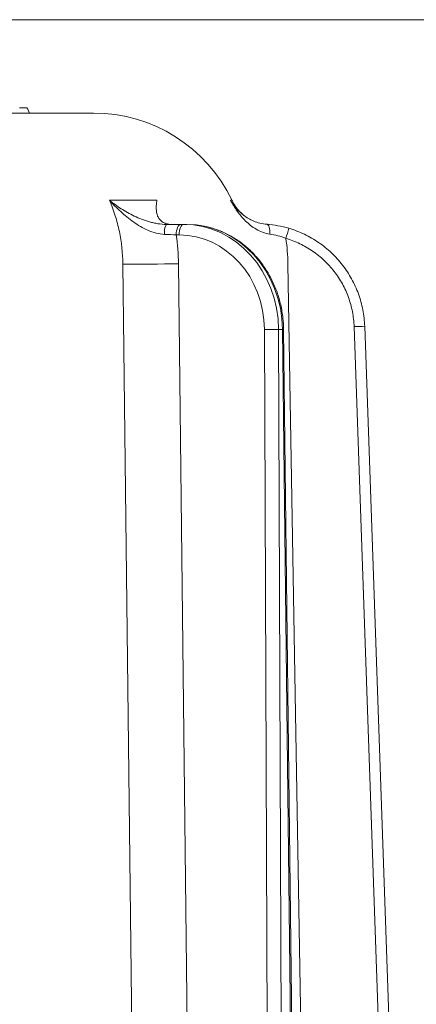
# Model space of a CAD drawing. Extents: x -3902 to -1359, y -1256 to 1991.
# Drawn here: x -3201 to -3126, y 1653 to 1838 of the extents above; entities that cross this region are included whole.
import ezdxf

# ---------------------------------------------------------------- set-up
doc = ezdxf.new("R2010")
doc.units = 0
doc.header["$LTSCALE"] = 5
doc.layers.add('Bemaßungen(Brunner)', color=7, linetype='Continuous', lineweight=25)
doc.styles.add('Brunner 2014', font='arial.ttf', dxfattribs={"height": 35})
doc.dimstyles.new('Brunner 2014', dxfattribs={"dimscale": 5, "dimtxt": 35, "dimasz": 5, "dimexe": 3.175, "dimexo": 0, "dimgap": 0.762, "dimtad": 1, "dimdec": 0, "dimrnd": 1e-08, "dimtxsty": 'Brunner 2014', "dimcen": 0.09, "dimdle": 10, "dimclrd": 7, "dimclre": 7, "dimclrt": 7, "dimadec": 1, "dimazin": 2, "dimtfac": 0.666667, "dimtdec": 0, "dimtmove": 0, "dimatfit": 3, "dimldrblk": 'Filled-1', "dimfxl": 1, "dimtolj": 1, "dimlwd": 5, "dimlwe": 5, "dimarcsym": 0})

# ---------------------------------------------------------------- blocks, each defined once
blk = doc.blocks.new('*D213')
at = {"layer": 'Bemaßungen(Brunner)', "color": 7, "linetype": 'Continuous', "lineweight": 5, "transparency": 16777216}
for p, q in [((-3250.78, 1838.19), (-3014.63, 1838.19)), ((-3030.5, 1813.19), (-3030.5, 1562.75)), ((-3118.14, 1537.75), (-3014.63, 1537.75))]:
    blk.add_line(p, q, dxfattribs=at)
at = {"layer": 'Bemaßungen(Brunner)', "color": 7, "lineweight": 5, "transparency": 16777216}
for points in [[(-3034.67, 1813.19), (-3026.34, 1813.19), (-3030.5, 1838.19)], [(-3034.67, 1562.75), (-3026.34, 1562.75), (-3030.5, 1537.75)]]:
    blk.add_solid(points, dxfattribs=at)
at = {"layer": 'Defpoints', "color": 0, "lineweight": 5, "transparency": 16777216}
for p in [(-3250.78, 1838.19), (-3118.14, 1537.75), (-3030.5, 1537.75)]:
    blk.add_point(p, dxfattribs=at)
at = {"layer": 'Bemaßungen(Brunner)', "color": 7, "lineweight": 9, "transparency": 16777216, "insert": (-3052.2, 1687.97), "char_height": 35, "attachment_point": 5, "rotation": 90, "style": 'Brunner 2014'}
blk.add_mtext('\\A1;300', dxfattribs=at)
blk = doc.blocks.new('Filled-1')
at = {"color": 0}
for p, q in [((0, 0), (-1, 0.1667)), ((-1, 0.1667), (-1, -0.1667)), ((-1, 0), (0, 0)), ((-1, -0.1667), (0, 0))]:
    blk.add_line(p, q, dxfattribs=at)
at = {"color": 0, "flags": 128}
blk.add_lwpolyline([(-1, -0.1667), (0, 0), (-1, 0.1667), (-1, -0.1667)], dxfattribs=at)
at = {"color": 0}
blk.add_solid([(-1, -0.1667), (0, 0), (-1, 0.1667), (-1, -0.1667)], dxfattribs=at)

msp = doc.modelspace()

# ---------------------------------------------------------------- linework, layer by layer
at = {"color": 7, "lineweight": 9}
for p, q in [((-3200.45, 1821.59), (-3200.27, 1821.59)), ((-3200.27, 1821.59), (-3199.89, 1821.59)), ((-3186.57, 1820.59), (-3483.31, 1820.59)), ((-3174.59, 1804.13), (-3183.54, 1804.13)), ((-3169.55, 1799.59), (-3170.08, 1799.59)), ((-3168.94, 1799.59), (-3169.55, 1799.59)), ((-3170.96, 1797.61), (-3170.43, 1797.61)), ((-3168.05, 1574.52), (-3170.54, 1792.17)), ((-3146.18, 1574.52), (-3149.87, 1792.17)), ((-3154.32, 1779.77), (-3153.49, 1574.13)), ((-3151.65, 1779.77), (-3150.9, 1779.77)), ((-3150.82, 1574.13), (-3151.65, 1779.77)), ((-3150.9, 1779.77), (-3148.5, 1574.13)), ((-3150.69, 1779.77), (-3148.29, 1574.13)), ((-3137.38, 1780.32), (-3130.18, 1574.16)), ((-3128.18, 1574.22), (-3135.38, 1780.37))]:
    msp.add_line(p, q, dxfattribs=at)
at = {"color": 7, "lineweight": 9, "flags": 128}
for points in [[(-3199.13, 1821.59), (-3198.99, 1821.29), (-3198.86, 1820.99), (-3198.67, 1820.59)], [(-3170.08, 1799.59), (-3170.25, 1799.56), (-3170.42, 1799.44), (-3170.57, 1799.26), (-3170.7, 1799.01), (-3170.81, 1798.71), (-3170.89, 1798.37), (-3170.94, 1798), (-3170.96, 1797.61)], [(-3169.55, 1799.59), (-3169.72, 1799.56), (-3169.89, 1799.44), (-3170.04, 1799.26), (-3170.17, 1799.01), (-3170.28, 1798.71), (-3170.36, 1798.37), (-3170.41, 1798), (-3170.43, 1797.61)], [(-3153.28, 1797.76), (-3153.28, 1798.12), (-3153.3, 1798.47), (-3153.34, 1798.78), (-3153.4, 1799.06), (-3153.49, 1799.29), (-3153.59, 1799.46), (-3153.7, 1799.57), (-3153.82, 1799.61)], [(-3181.02, 1792.1), (-3180.84, 1776.1), (-3180.1, 1712.11), (-3178.48, 1572.49)]]:
    msp.add_lwpolyline(points, dxfattribs=at)
at = {"color": 7, "lineweight": 9}
for centre, radius, start, end in [((-3186.57, 1791.59), 29, 25.611, 90), ((-3170.23, 1798.15), 2.96, 150.6859, 188.4778), ((-2959.6, 1741.06), 198.69, 163.0901, 163.662), ((-3178.29, 2168.79), 376.7, 269.5836, 271.1791), ((-3152.98, 1662), 117.78, 89.3495, 90.6505), ((-3150.88, 1782.71), 2.94, 269.6957, 273.6364), ((-3134.88, 1723.08), 57.29, 90.5001, 92.4999)]:
    msp.add_arc(centre, radius, start, end, dxfattribs=at)
at = {"color": 7, "lineweight": 9, "extrusion": (0, 0, -1)}
for centre, major_axis, ratio, start_param, end_param in [((-3169.62, 1779.59), (0.36, 20), 0.898739, 6.267088, 7.829158), ((-3168.87, 1779.59), (-0.36, 20), 0.898739, 0.016097, 1.578167), ((-3170.5, 1779.61), (0.36, 18), 0.898726, 6.265302, 7.827371)]:
    msp.add_ellipse(centre, major_axis=major_axis, ratio=ratio, start_param=start_param, end_param=end_param, dxfattribs=at)
at = {"color": 7, "lineweight": 9}
for points, knots in [([(-3200.51, 1821.59), (-3200.5, 1821.59), (-3200.49, 1821.59), (-3200.49, 1821.59), (-3200.49, 1821.59), (-3200.48, 1821.59), (-3200.48, 1821.59), (-3200.48, 1821.59), (-3200.48, 1821.59), (-3200.48, 1821.59), (-3200.48, 1821.59), (-3200.47, 1821.59), (-3200.47, 1821.59), (-3200.47, 1821.59), (-3200.46, 1821.59), (-3200.45, 1821.59), (-3200.45, 1821.59), (-3200.45, 1821.59), (-3200.45, 1821.59), (-3200.45, 1821.59), (-3200.45, 1821.59)], [0.011697, 0.011697, 0.011697, 0.011697, 0.25, 0.25, 0.375, 0.375, 0.5, 0.5, 0.625, 0.625, 0.6875, 0.6875, 0.75, 0.75, 0.875, 0.875, 1, 1, 1, 1.020171, 1.020171, 1.020171, 1.020171]), ([(-3199.89, 1821.59), (-3199.89, 1821.59), (-3199.89, 1821.59), (-3199.89, 1821.59), (-3199.8, 1821.59), (-3199.72, 1821.59), (-3199.58, 1821.59), (-3199.52, 1821.59), (-3199.39, 1821.59), (-3199.33, 1821.59), (-3199.23, 1821.59), (-3199.18, 1821.59), (-3199.13, 1821.59)], [-0.002287, -0.002287, -0.002287, -0.002287, 0, 0, 0, 0.25, 0.25, 0.5, 0.5, 0.75, 0.75, 0.999057, 0.999057, 0.999057, 0.999057]), ([(-3183.54, 1804.13), (-3183.14, 1803.19), (-3182.78, 1802.22), (-3182.16, 1800.25), (-3181.9, 1799.26), (-3181.27, 1796.24), (-3181.05, 1794.19), (-3181.02, 1792.1)], [0, 0, 0, 0, 0.25, 0.25, 0.5, 0.5, 1, 1, 1, 1]), ([(-3173.16, 1797.71), (-3173.7, 1797.73), (-3174.23, 1797.82), (-3175.28, 1798.09), (-3175.8, 1798.28), (-3176.79, 1798.7), (-3177.26, 1798.94), (-3178.17, 1799.47), (-3178.62, 1799.75), (-3179.9, 1800.65), (-3180.69, 1801.31), (-3181.81, 1802.34), (-3182.17, 1802.69), (-3182.7, 1803.22), (-3182.87, 1803.4), (-3183.21, 1803.77), (-3183.38, 1803.95), (-3183.54, 1804.13)], [0, 0, 0, 0, 0.125, 0.125, 0.25, 0.25, 0.375, 0.375, 0.5, 0.5, 0.75, 0.75, 0.875, 0.875, 0.9375, 0.9375, 1, 1, 1, 1]), ([(-3172.81, 1799.59), (-3173.36, 1799.59), (-3173.9, 1799.64), (-3174.7, 1799.77), (-3174.97, 1799.82), (-3175.5, 1799.94), (-3175.76, 1800.01), (-3176.52, 1800.22), (-3177.01, 1800.39), (-3177.96, 1800.75), (-3178.42, 1800.95), (-3179.76, 1801.59), (-3180.59, 1802.06), (-3181.76, 1802.8), (-3182.13, 1803.06), (-3182.67, 1803.45), (-3182.85, 1803.59), (-3183.11, 1803.79), (-3183.2, 1803.86), (-3183.37, 1804), (-3183.46, 1804.07), (-3183.54, 1804.13)], [0, 0, 0, 0, 0.125, 0.125, 0.1875, 0.1875, 0.25, 0.25, 0.375, 0.375, 0.5, 0.5, 0.75, 0.75, 0.875, 0.875, 0.9375, 0.9375, 0.96875, 0.96875, 1, 1, 1, 1]), ([(-3171.85, 1799.59), (-3172.23, 1799.59), (-3172.56, 1799.64), (-3173, 1799.77), (-3173.13, 1799.82), (-3173.38, 1799.94), (-3173.5, 1800.01), (-3173.81, 1800.22), (-3173.98, 1800.39), (-3174.26, 1800.75), (-3174.38, 1800.95), (-3174.64, 1801.59), (-3174.72, 1802.06), (-3174.74, 1802.8), (-3174.73, 1803.06), (-3174.7, 1803.45), (-3174.68, 1803.59), (-3174.65, 1803.79), (-3174.64, 1803.86), (-3174.62, 1804), (-3174.61, 1804.07), (-3174.59, 1804.13)], [0, 0, 0, 0, 0.125, 0.125, 0.1875, 0.1875, 0.25, 0.25, 0.375, 0.375, 0.5, 0.5, 0.75, 0.75, 0.875, 0.875, 0.9375, 0.9375, 0.96875, 0.96875, 1, 1, 1, 1]), ([(-3153.28, 1797.76), (-3153.77, 1797.83), (-3154.22, 1797.95), (-3155.08, 1798.27), (-3155.48, 1798.46), (-3156.25, 1798.9), (-3156.6, 1799.15), (-3157.26, 1799.67), (-3157.57, 1799.94), (-3158.16, 1800.52), (-3158.44, 1800.82), (-3158.96, 1801.45), (-3159.21, 1801.76), (-3159.68, 1802.42), (-3159.9, 1802.75), (-3160.21, 1803.26), (-3160.31, 1803.43), (-3160.51, 1803.78), (-3160.61, 1803.95), (-3160.7, 1804.13)], [0, 0, 0, 0, 0.125, 0.125, 0.25, 0.25, 0.375, 0.375, 0.5, 0.5, 0.625, 0.625, 0.75, 0.75, 0.875, 0.875, 0.9375, 0.9375, 1, 1, 1, 1]), ([(-3153.82, 1799.61), (-3154.3, 1799.65), (-3154.74, 1799.72), (-3155.57, 1799.93), (-3155.96, 1800.06), (-3156.69, 1800.36), (-3157.02, 1800.53), (-3157.65, 1800.89), (-3157.94, 1801.08), (-3158.48, 1801.49), (-3158.74, 1801.71), (-3159.21, 1802.15), (-3159.43, 1802.38), (-3159.84, 1802.86), (-3160.03, 1803.1), (-3160.3, 1803.48), (-3160.38, 1803.61), (-3160.55, 1803.86), (-3160.63, 1804), (-3160.7, 1804.13)], [0, 0, 0, 0, 0.125, 0.125, 0.25, 0.25, 0.375, 0.375, 0.5, 0.5, 0.625, 0.625, 0.75, 0.75, 0.875, 0.875, 0.9375, 0.9375, 1, 1, 1, 1]), ([(-3160.42, 1804.13), (-3160.42, 1804.13), (-3160.33, 1804.13), (-3160.52, 1804.13), (-3160.7, 1804.13)], [0, 0, 0, 0, 0.00018, 1, 1, 1, 1]), ([(-3160.39, 1804.14), (-3160.36, 1804.04), (-3160.16, 1803.53), (-3159.61, 1802.74), (-3158.87, 1801.85), (-3158.31, 1801.41), (-3158.07, 1801.22)], [0, 0, 0, 0, 0.083637, 0.431938, 0.758273, 1, 1, 1, 1]), ([(-3149.7, 1798.85), (-3150.39, 1799.05), (-3151.08, 1799.22), (-3152.46, 1799.47), (-3153.15, 1799.56), (-3153.82, 1799.61)], [0, 0, 0, 0, 0.5, 0.5, 1, 1, 1, 1]), ([(-3165.03, 1799.1), (-3164.41, 1798.94), (-3163.05, 1798.58), (-3161.05, 1797.67), (-3159.05, 1796.45), (-3157.2, 1794.95), (-3155.54, 1793.21), (-3154.08, 1791.26), (-3152.86, 1789.12), (-3151.89, 1786.83), (-3151.2, 1784.42), (-3150.79, 1782.06), (-3150.72, 1780.5), (-3150.69, 1779.77)], [0, 0, 0, 0, 0.0772954, 0.170226, 0.2632889, 0.356521, 0.4499361, 0.5435289, 0.6372819, 0.7311695, 0.8251664, 0.9192478, 1, 1, 1, 1]), ([(-3153.28, 1797.76), (-3152.78, 1797.69), (-3152.28, 1797.59), (-3151.27, 1797.31), (-3150.76, 1797.15), (-3150.27, 1796.95)], [0, 0, 0, 0, 0.5, 0.5, 1, 1, 1, 1]), ([(-3135.38, 1780.37), (-3135.42, 1781.42), (-3135.54, 1782.45), (-3135.93, 1784.5), (-3136.22, 1785.51), (-3136.92, 1787.46), (-3137.35, 1788.4), (-3138.1, 1789.76), (-3138.37, 1790.21), (-3138.94, 1791.08), (-3139.24, 1791.51), (-3140.2, 1792.74), (-3140.9, 1793.51), (-3142.02, 1794.57), (-3142.41, 1794.91), (-3143.22, 1795.57), (-3143.65, 1795.88), (-3144.94, 1796.76), (-3145.84, 1797.28), (-3147.24, 1797.95), (-3147.72, 1798.16), (-3148.7, 1798.53), (-3149.2, 1798.7), (-3149.7, 1798.85)], [0, 0, 0, 0, 0.125, 0.125, 0.25, 0.25, 0.375, 0.375, 0.4375, 0.4375, 0.5, 0.5, 0.625, 0.625, 0.6875, 0.6875, 0.75, 0.75, 0.875, 0.875, 0.9375, 0.9375, 1, 1, 1, 1]), ([(-3150.27, 1796.95), (-3149.36, 1796.68), (-3148.49, 1796.34), (-3146.81, 1795.55), (-3146, 1795.08), (-3144.83, 1794.29), (-3144.45, 1794), (-3143.72, 1793.42), (-3143.37, 1793.11), (-3142.35, 1792.15), (-3141.73, 1791.46), (-3140.86, 1790.35), (-3140.59, 1789.97), (-3140.07, 1789.18), (-3139.83, 1788.78), (-3139.15, 1787.55), (-3138.77, 1786.71), (-3138.13, 1784.95), (-3137.88, 1784.03), (-3137.52, 1782.19), (-3137.42, 1781.26), (-3137.38, 1780.32)], [0, 0, 0, 0, 0.125, 0.125, 0.25, 0.25, 0.3125, 0.3125, 0.375, 0.375, 0.5, 0.5, 0.5625, 0.5625, 0.625, 0.625, 0.75, 0.75, 0.875, 0.875, 1, 1, 1, 1])]:
    msp.add_open_spline(points, degree=3, knots=knots, dxfattribs=at)
for points in [[(-3170.08, 1799.59), (-3170.95, 1799.59), (-3171.86, 1799.59), (-3172.81, 1799.59)], [(-3173.16, 1797.71), (-3172.39, 1797.68), (-3171.66, 1797.64), (-3170.96, 1797.61)], [(-3170.54, 1792.17), (-3170.56, 1794), (-3170.7, 1795.81), (-3170.96, 1797.61)], [(-3149.87, 1792.17), (-3149.9, 1793.77), (-3150.03, 1795.37), (-3150.27, 1796.95)]]:
    msp.add_open_spline(points, degree=3, dxfattribs=at)

# ---------------------------------------------------------------- dimensions: what is measured, and where the dimension line sits
at = {"layer": 'Bemaßungen(Brunner)', "lineweight": 9}
dim = msp.add_linear_dim(base=(-3030.5, 1537.75), p1=(-3250.78, 1838.19), p2=(-3118.14, 1537.75), angle=90, dimstyle='Brunner 2014', dxfattribs=at)
dim.commit()
dim.dimension.update_dxf_attribs({"geometry": '*D213', "text_midpoint": (-3052.2, 1687.97)})

doc.saveas('drawing.dxf')
